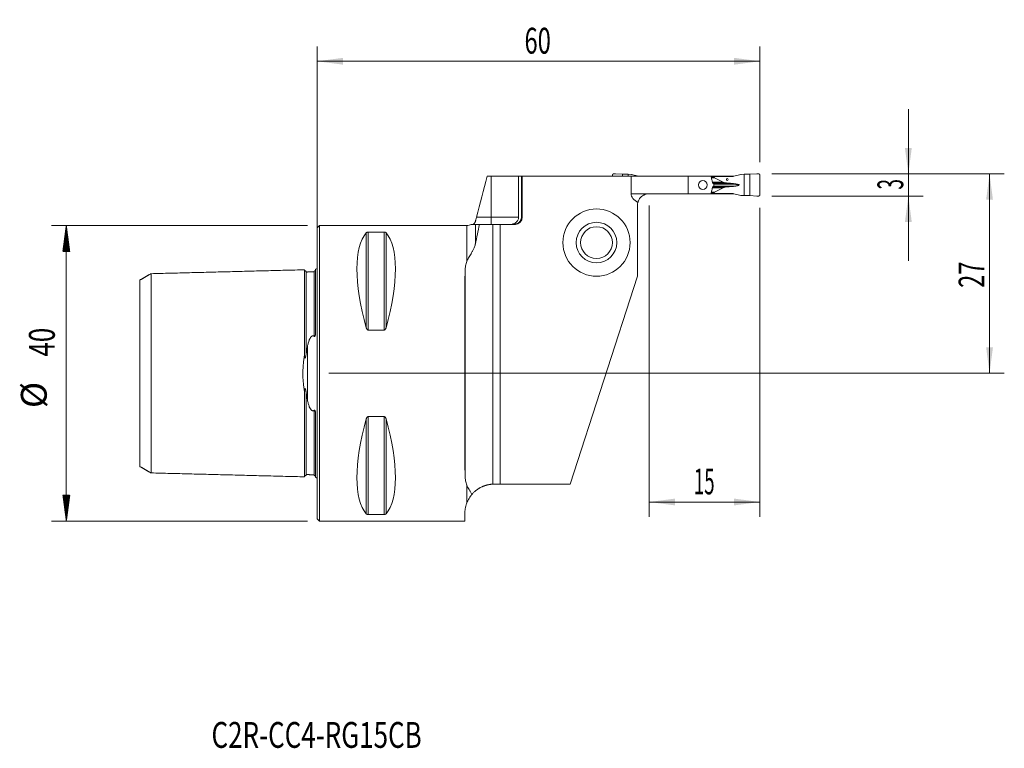
# Model space of a CAD drawing. Units: millimetres. Extents: x -40 to 93, y -51 to 48.
import ezdxf

# ---------------------------------------------------------------- set-up
doc = ezdxf.new("R2010")
doc.units = ezdxf.units.MM
for name, color, linetype in [('1', 4, 'Continuous'), ('2', 7, 'Continuous'), ('SK1', 4, 'Continuous'), ('SK2', 7, 'Continuous'), ('SK6', 5, 'Continuous')]:
    doc.layers.add(name, color=color, linetype=linetype)
doc.styles.add('iso_b_vert', font='simplex.shx')
doc.dimstyles.get("Standard").update_dxf_attribs({"dimtxt": 0.18, "dimasz": 0.18, "dimexe": 0.18, "dimexo": 0.0625, "dimgap": 0.09, "dimtad": 1, "dimzin": 0, "dimdsep": 52, "dimtxsty": 'Standard', "dimcen": 0.09, "dimadec": 0, "dimazin": 0, "dimtfac": 1, "dimtdec": 4, "dimtofl": 0, "dimtmove": 0, "dimatfit": 3, "dimfxl": 1, "dimtolj": 1, "dimtzin": 0, "dimarcsym": 0})

# ---------------------------------------------------------------- blocks, each defined once
blk = doc.blocks.new('_U0')
at = {"layer": '2', "lineweight": 13}
for p, q in [((61.5875, 27), (93.1, 27)), ((91.1, 27), (91.1, 0)), ((1.5875, 0), (93.1, 0))]:
    blk.add_line(p, q, dxfattribs=at)
at = {"layer": '2', "lineweight": 18}
for points in [[(91.1, 27), (91.560784, 23.500002), (90.639216, 23.499998)], [(91.1, 0), (90.639216, 3.499998), (91.560784, 3.500002)]]:
    blk.add_solid(points, dxfattribs=at)
at = {"layer": '2', "lineweight": 18, "insert": (90.410366, 11.567034), "char_height": 3.5, "attachment_point": 7, "rotation": 90, "line_spacing_factor": 1.084337, "style": 'iso_b_vert'}
blk.add_mtext('\\W0.6740;27', dxfattribs=at)
blk = doc.blocks.new('_U1')
at = {"layer": '2', "lineweight": 13}
for p, q in [((80.1, 15.25), (80.1, 35.75)), ((61.5875, 27), (82.1, 27)), ((61.5875, 24), (82.1, 24))]:
    blk.add_line(p, q, dxfattribs=at)
at = {"layer": '2', "lineweight": 18}
for points in [[(80.1, 27), (79.639216, 30.499998), (80.560784, 30.500002)], [(80.1, 24), (80.560784, 20.500002), (79.639216, 20.499998)]]:
    blk.add_solid(points, dxfattribs=at)
at = {"layer": '2', "lineweight": 18, "insert": (79.410366, 24.874767), "char_height": 3.5, "attachment_point": 7, "rotation": 90, "line_spacing_factor": 1.084337, "style": 'iso_b_vert'}
blk.add_mtext('\\W0.5404;3', dxfattribs=at)
blk = doc.blocks.new('_U2')
at = {"layer": '2', "lineweight": 13}
for p, q in [((45, 22.7375), (45, -19.425)), ((60, 22.4125), (60, -19.425)), ((45, -17.425), (60, -17.425))]:
    blk.add_line(p, q, dxfattribs=at)
at = {"layer": '2', "lineweight": 18}
for points in [[(45, -17.425), (48.499998, -16.964216), (48.500002, -17.885784)], [(60, -17.425), (56.500002, -17.885784), (56.499998, -16.964216)]]:
    blk.add_solid(points, dxfattribs=at)
at = {"layer": '2', "lineweight": 18, "insert": (51.032467, -16.392366), "char_height": 3.5, "attachment_point": 7, "line_spacing_factor": 1.084337, "style": 'iso_b_vert'}
blk.add_mtext('\\W0.5321;15', dxfattribs=at)
blk = doc.blocks.new('_U3')
at = {"layer": '2', "lineweight": 13}
for p, q in [((0, 1.5875), (0, 44.25)), ((60, 28.5875), (60, 44.25)), ((0, 42.25), (60, 42.25))]:
    blk.add_line(p, q, dxfattribs=at)
at = {"layer": '2', "lineweight": 18}
for points in [[(0, 42.25), (3.499998, 42.710784), (3.500002, 41.789216)], [(60, 42.25), (56.500002, 41.789216), (56.499998, 42.710784)]]:
    blk.add_solid(points, dxfattribs=at)
at = {"layer": '2', "lineweight": 18, "insert": (28.095034, 43.282634), "char_height": 3.5, "attachment_point": 7, "line_spacing_factor": 1.084337, "style": 'iso_b_vert'}
blk.add_mtext('\\W0.6740;60', dxfattribs=at)

msp = doc.modelspace()

# ---------------------------------------------------------------- hatches: boundary and pattern name
at = {"layer": 'SK2', "lineweight": 13}
h = msp.add_hatch(dxfattribs=at)
h.set_pattern_fill('ANSI31', color=256, scale=0.0062, style=0)
h.paths.add_polyline_path([(-33.98, 20), (-33.51, 16.5), (-34.44, 16.5)])
h = msp.add_hatch(dxfattribs=at)
h.set_pattern_fill('ANSI31', color=256, scale=0.0062, style=0)
h.paths.add_polyline_path([(-33.98, -20), (-34.44, -16.5), (-33.51, -16.5)])

# ---------------------------------------------------------------- linework, layer by layer
at = {"layer": '1', "lineweight": 18}
for p, q in [((40, 26.8), (40, 26.67)), ((41.39, 26.94), (40.44, 27)), ((42.15, 26.94), (41.39, 26.94)), ((41.39, 26.67), (41.39, 26.94)), ((42.54, 26.92), (42.15, 26.94)), ((42.15, 26.67), (42.15, 26.94)), ((43.53, 26.68), (42.58, 26.92)), ((56.47, 26.68), (57.42, 26.92)), ((57.46, 26.92), (57.85, 26.94)), ((57.85, 26.94), (58.61, 26.94)), ((57.85, 24.06), (57.85, 26.94)), ((58.61, 26.94), (59.56, 27)), ((58.61, 24.06), (58.61, 26.94)), ((60, 26.8), (60, 24.2)), ((23.06, 26.67), (23.6, 26.67)), ((23.6, 26.67), (27.29, 26.67)), ((27.68, 26.67), (27.29, 26.67)), ((27.29, 21.15), (27.29, 26.67)), ((27.8, 26.67), (27.68, 26.67)), ((27.68, 26.67), (27.68, 21.15)), ((42.54, 26.67), (27.8, 26.67)), ((27.8, 21.15), (27.8, 26.67)), ((50.25, 26.67), (42.54, 26.67)), ((42.54, 24.32), (42.54, 26.67)), ((53.35, 26.67), (50.25, 26.67)), ((50.25, 26.67), (50.25, 24.32)), ((53.35, 26.67), (53.9, 26.67)), ((53.77, 26.65), (53.35, 26.65)), ((53.75, 25.55), (53.75, 25.45)), ((56.23, 26.65), (53.77, 26.65)), ((53.77, 26.53), (53.77, 26.65)), ((55.02, 25.87), (53.82, 26.48)), ((53.9, 26.67), (54.82, 26.67)), ((53.9, 26.65), (53.9, 26.67)), ((54.82, 26.67), (56.45, 26.67)), ((54.82, 26.65), (54.82, 26.67)), ((56.4, 25.7), (56.34, 25.7)), ((50.25, 24.32), (45, 24.32)), ((53.35, 24.32), (50.25, 24.32)), ((53.35, 24.35), (53.77, 24.35)), ((53.35, 24.32), (53.9, 24.32)), ((53.77, 24.35), (53.77, 24.47)), ((53.77, 24.35), (56.23, 24.35)), ((53.82, 24.52), (55.02, 25.13)), ((53.9, 24.32), (53.9, 24.35)), ((53.9, 24.32), (54.82, 24.32)), ((54.82, 24.32), (54.82, 24.35)), ((54.82, 24.32), (56.45, 24.32)), ((56.34, 25.3), (56.4, 25.3)), ((57.42, 24.08), (56.47, 24.32)), ((57.85, 24.06), (57.46, 24.08)), ((58.61, 24.06), (57.85, 24.06)), ((59.56, 24), (58.61, 24.06)), ((43.4, 22.73), (43.4, 13.15)), ((23.8, 20.15), (21.99, 20.15)), ((24.8, 20.15), (23.8, 20.15)), ((23.8, -15.01), (23.8, 20.15)), ((24.8, 20.15), (26.8, 20.15)), ((24.8, -15), (24.8, 20.15)), ((0.3, 20), (0, 19.7)), ((0, -19.7), (0, 19.7)), ((20.28, 20), (0.3, 20)), ((0.3, -20), (0.3, 20)), ((6.92, 19.12), (9.08, 19.12)), ((34.3, -15), (43.4, 13.15)), ((9.08, 5.86), (6.92, 5.86)), ((6.92, -5.86), (9.08, -5.86)), ((24.8, -15), (24.01, -15)), ((34.3, -15), (24.8, -15)), ((0, -19.7), (0.3, -20)), ((0.3, -20), (20, -20)), ((9.08, -19.12), (6.92, -19.12)), ((20.01, -18.97), (20, -20))]:
    msp.add_line(p, q, dxfattribs=at)
at = {"layer": '1', "lineweight": 13}
for p, q in [((23.6, 21.15), (23.6, 26.67)), ((53.39, 26.53), (53.77, 26.53)), ((53.82, 26.48), (53.4, 26.48)), ((53.55, 25.87), (55.02, 25.87)), ((53.58, 25.75), (55.64, 25.75)), ((53.66, 25.7), (56.34, 25.7)), ((53.67, 25.7), (56.4, 25.7)), ((57.18, 25.5), (53.75, 25.5)), ((42.54, 24.32), (45, 24.32)), ((53.77, 24.47), (53.39, 24.47)), ((53.4, 24.52), (53.82, 24.52)), ((53.55, 25.13), (55.02, 25.13)), ((53.58, 25.25), (55.64, 25.25)), ((53.66, 25.3), (56.34, 25.3)), ((56.4, 25.3), (53.67, 25.3)), ((21.44, 20.15), (21.44, 17.52)), ((21.6, 21.15), (23.6, 21.15)), ((23.6, 21.15), (27.29, 21.15)), ((23.6, 21.15), (23.6, 20.15)), ((27.8, 21.15), (27.68, 21.15)), ((6.66, 19.02), (6.66, 6.17)), ((6.92, 19.12), (6.92, 5.86)), ((9.08, 19.12), (9.08, 5.86)), ((9.34, 19.02), (9.34, 6.17)), ((20.28, 20), (20.28, 15.14)), ((20.05, -13.92), (20.05, 13.92)), ((6.66, -6.17), (6.66, -19.02)), ((6.92, -5.86), (6.92, -19.12)), ((9.08, -5.86), (9.08, -19.12)), ((9.34, -6.17), (9.34, -19.02)), ((20.28, -15.14), (20.28, -17.55))]:
    msp.add_line(p, q, dxfattribs=at)
at = {"layer": '1', "lineweight": 18}
for radius in [4.55, 2.75, 2.15]:
    msp.add_circle((37.85, 17.7), radius, dxfattribs=at)
for centre, radius, start, end in [((45, 22.73), 1.6, 164.9936, 180), ((20.28, 21.2), 1.2, 270, 299.5684), ((26.8, 21.15), 1, 270, 0)]:
    msp.add_arc(centre, radius, start, end, dxfattribs=at)
for centre, major_axis, ratio, start_param, end_param in [((56.23, 27.45), (0.898, 0), 0.890875, -1.570796, -1.295153), ((54.62, 26.53), (0.851, 0), 0.176327, 3.141593, -2.805617), ((56.1, 25.93), (1.13, 0), 0.176327, -2.805617, -1.987178), ((60.22, 27.58), (11.34, 0), 0.176327, -1.987178, -1.919862), ((55.99, 25.5), (1.19, 0), 0.176327, 0, 1.22173), ((55.99, 25.5), (1.19, 0), 0.176327, -1.22173, 0), ((45.33, 24.32), (-2.79, 0), 0.573576, 0, 0.834666), ((54.62, 24.47), (0.851, 0), 0.176327, 2.805617, 3.141593), ((56.1, 25.07), (1.13, 0), 0.176327, 1.987178, 2.805617), ((60.22, 23.42), (11.34, 0), 0.176327, 1.919862, 1.987178), ((56.23, 23.55), (0.898, 0), 0.890875, 1.295153, 1.570796), ((16.95, 0), (9.37, -19.74), 0.341999, -2.988866, -2.045273), ((-0.95, 0), (9.37, 19.74), 0.341999, -1.09632, -0.152726), ((20.17, 0), (0, 20), 0.008727, 0.801291, 2.340302), ((16.95, 0), (9.37, 19.74), 0.341999, 2.045273, 2.988866), ((-0.95, 0), (9.37, -19.74), 0.341999, 0.152726, 1.09632)]:
    msp.add_ellipse(centre, major_axis=major_axis, ratio=ratio, start_param=start_param, end_param=end_param, dxfattribs=at)
for centre, major_axis, ratio in [((52.25, 25.5), (0, 0.6), 0.98663), ((55.57, 26.25), (0, -0.127), 0.984808)]:
    msp.add_ellipse(centre, major_axis=major_axis, ratio=ratio, dxfattribs=at)
for points, weights in [([(40.2, 27), (40, 27), (40, 26.8)], [1.03186391736, 0.729637973227, 1.03186391736]), ([(40.44, 27), (40.32, 27), (40.2, 27)], [1.03186391736, 1.03138264657, 1.03186391736]), ([(59.56, 27), (59.68, 27), (59.8, 27)], [1.03186391736, 1.03138264657, 1.03186391736]), ([(59.8, 27), (60, 27), (60, 26.8)], [1.03186391736, 0.729637973227, 1.03186391736]), ([(60, 24.2), (60, 24), (59.8, 24)], [1.03186391736, 0.729637973227, 1.03186391736]), ([(59.8, 24), (59.68, 24), (59.56, 24)], [1.03186391736, 1.03138264657, 1.03186391736])]:
    msp.add_rational_spline(points, weights, degree=2, dxfattribs=at)
for points in [[(42.58, 26.92), (42.57, 26.92), (42.55, 26.92), (42.54, 26.92)], [(57.42, 26.92), (57.43, 26.92), (57.45, 26.92), (57.46, 26.92)], [(23.06, 26.67), (22.57, 24.83), (22.08, 22.99), (21.6, 21.15)], [(53.58, 25.75), (53.62, 25.73), (53.65, 25.71), (53.69, 25.69)], [(53.69, 25.31), (53.65, 25.29), (53.62, 25.27), (53.58, 25.25)], [(57.46, 24.08), (57.45, 24.08), (57.43, 24.08), (57.42, 24.08)], [(21.99, 20.15), (21.8, 19.27), (21.61, 18.4), (21.44, 17.52)]]:
    msp.add_open_spline(points, degree=3, dxfattribs=at)
for points, knots in [([(53.35, 26.67), (53.37, 26.6), (53.39, 26.52), (53.43, 26.37), (53.45, 26.29), (53.51, 26.06), (53.54, 25.9), (53.58, 25.75)], [0, 0, 0, 0, 0.25, 0.25, 0.5, 0.5, 1, 1, 1, 1]), ([(53.69, 25.69), (53.7, 25.68), (53.7, 25.68), (53.72, 25.66), (53.72, 25.66), (53.73, 25.65), (53.73, 25.64), (53.74, 25.63), (53.74, 25.62), (53.74, 25.61), (53.74, 25.6), (53.75, 25.59), (53.75, 25.58), (53.75, 25.56), (53.75, 25.56), (53.75, 25.55)], [0, 0, 0, 0, 0.25, 0.25, 0.375, 0.375, 0.5, 0.5, 0.625, 0.625, 0.75, 0.75, 0.875, 0.875, 1, 1, 1, 1]), ([(53.75, 25.45), (53.75, 25.44), (53.75, 25.42), (53.74, 25.4), (53.74, 25.39), (53.74, 25.38), (53.74, 25.37), (53.73, 25.36), (53.73, 25.35), (53.72, 25.34), (53.72, 25.34), (53.71, 25.33), (53.7, 25.33), (53.7, 25.32), (53.69, 25.31), (53.69, 25.31)], [0, 0, 0, 0, 0.25, 0.25, 0.375, 0.375, 0.5, 0.5, 0.625, 0.625, 0.75, 0.75, 0.875, 0.875, 1, 1, 1, 1]), ([(45, 24.32), (44.91, 24.32), (44.81, 24.32), (44.63, 24.28), (44.54, 24.26), (44.43, 24.22), (44.41, 24.21), (44.36, 24.19), (44.34, 24.18), (44.28, 24.15), (44.24, 24.13), (44.12, 24.06), (44.04, 24.01), (43.93, 23.92), (43.9, 23.89), (43.84, 23.82), (43.81, 23.79), (43.72, 23.69), (43.67, 23.62), (43.59, 23.48), (43.55, 23.41), (43.51, 23.32), (43.51, 23.3), (43.5, 23.27), (43.48, 23.22), (43.46, 23.17), (43.45, 23.14)], [0, 0, 0, 0, 0.125, 0.125, 0.25, 0.25, 0.28125, 0.28125, 0.3125, 0.3125, 0.375, 0.375, 0.5, 0.5, 0.5625, 0.5625, 0.625, 0.625, 0.75, 0.75, 0.875, 0.875, 0.90625, 0.90625, 0.9375, 1, 1, 1, 1]), ([(53.58, 25.25), (53.54, 25.1), (53.51, 24.94), (53.45, 24.71), (53.43, 24.63), (53.39, 24.48), (53.37, 24.4), (53.35, 24.32)], [0, 0, 0, 0, 0.5, 0.5, 0.75, 0.75, 1, 1, 1, 1]), ([(21.44, 20.15), (21.44, 20.15), (21.43, 20.15), (21.42, 20.15), (21.42, 20.15), (21.42, 20.15), (21.42, 20.15), (21.42, 20.15), (21.41, 20.15), (21.39, 20.15), (21.36, 20.15), (21.3, 20.15), (21.25, 20.15), (21.18, 20.15), (21.16, 20.15), (21.11, 20.15), (21.09, 20.15), (21.04, 20.15), (21.02, 20.15), (20.97, 20.15), (20.95, 20.15), (20.92, 20.15), (20.9, 20.15), (20.88, 20.15), (20.87, 20.15), (20.86, 20.15), (20.86, 20.15), (20.86, 20.15)], [0, 0, 0, 0, 0.023555, 0.035333, 0.041221, 0.041221, 0.044166, 0.044166, 0.04711, 0.09422, 0.188441, 0.188441, 0.376881, 0.376881, 0.471102, 0.471102, 0.565322, 0.565322, 0.659543, 0.659543, 0.753763, 0.753763, 0.847983, 0.847983, 0.942204, 0.942204, 1, 1, 1, 1]), ([(21.12, 20.15), (21.13, 20.15), (21.13, 20.15), (21.15, 20.16), (21.17, 20.17), (21.19, 20.18), (21.19, 20.19), (21.21, 20.2), (21.22, 20.21), (21.24, 20.23), (21.25, 20.25), (21.29, 20.28), (21.3, 20.3), (21.33, 20.33), (21.33, 20.35), (21.35, 20.37), (21.36, 20.38), (21.38, 20.42), (21.39, 20.45), (21.42, 20.51), (21.43, 20.54), (21.44, 20.57)], [0, 0, 0, 0, 0.125, 0.125, 0.25, 0.25, 0.3125, 0.3125, 0.375, 0.375, 0.5, 0.5, 0.625, 0.625, 0.6875, 0.6875, 0.75, 0.75, 0.875, 0.875, 1, 1, 1, 1]), ([(21.6, 21.15), (21.59, 21.1), (21.57, 21.05), (21.54, 20.95), (21.53, 20.9), (21.51, 20.82), (21.5, 20.8), (21.49, 20.75), (21.48, 20.73), (21.46, 20.66), (21.45, 20.62), (21.44, 20.57)], [0, 0, 0, 0, 0.25, 0.25, 0.5, 0.5, 0.625, 0.625, 0.75, 0.75, 1, 1, 1, 1]), ([(21.44, 20.15), (21.5, 20.15), (21.58, 20.15), (21.77, 20.15), (21.87, 20.15), (21.99, 20.15)], [0, 0, 0, 0, 0.5, 0.5, 1, 1, 1, 1]), ([(26.1, 20.15), (26.12, 20.15), (26.13, 20.15), (26.17, 20.15), (26.22, 20.15), (26.28, 20.16), (26.38, 20.17), (26.46, 20.19), (26.54, 20.22), (26.56, 20.22), (26.59, 20.23), (26.61, 20.24), (26.66, 20.26), (26.69, 20.27), (26.79, 20.32), (26.85, 20.36), (26.92, 20.42), (26.94, 20.43), (26.97, 20.45), (27.01, 20.49), (27.07, 20.55), (27.11, 20.61), (27.14, 20.65), (27.15, 20.67), (27.17, 20.7), (27.18, 20.72), (27.22, 20.8), (27.25, 20.86), (27.28, 20.97), (27.28, 21), (27.29, 21.08), (27.29, 21.11), (27.29, 21.15)], [0, 0, 0, 0, 0.03125, 0.03125, 0.0625, 0.125, 0.125, 0.25, 0.25, 0.28125, 0.28125, 0.3125, 0.3125, 0.375, 0.375, 0.5, 0.5, 0.53125, 0.53125, 0.5625, 0.625, 0.6875, 0.6875, 0.71875, 0.71875, 0.75, 0.75, 0.875, 0.875, 0.9375, 0.9375, 1, 1, 1, 1]), ([(27.68, 21.15), (27.68, 21.08), (27.67, 21.02), (27.65, 20.92), (27.64, 20.89), (27.62, 20.82), (27.6, 20.76), (27.57, 20.7), (27.55, 20.66), (27.54, 20.64), (27.52, 20.61), (27.51, 20.6), (27.46, 20.53), (27.42, 20.48), (27.34, 20.41), (27.32, 20.39), (27.28, 20.36), (27.27, 20.35), (27.24, 20.33), (27.22, 20.32), (27.15, 20.28), (27.09, 20.25), (27, 20.21), (26.97, 20.2), (26.9, 20.18), (26.87, 20.17), (26.77, 20.16), (26.71, 20.15), (26.64, 20.15)], [0, 0, 0, 0, 0.125, 0.125, 0.1875, 0.1875, 0.25, 0.3125, 0.3125, 0.34375, 0.34375, 0.375, 0.375, 0.5, 0.5, 0.5625, 0.5625, 0.59375, 0.59375, 0.625, 0.625, 0.75, 0.75, 0.8125, 0.8125, 0.875, 0.875, 1, 1, 1, 1]), ([(6.66, 19.02), (6.67, 19.04), (6.68, 19.05), (6.7, 19.06), (6.71, 19.07), (6.73, 19.08), (6.74, 19.08), (6.76, 19.09), (6.77, 19.1), (6.79, 19.1), (6.79, 19.1), (6.81, 19.11), (6.81, 19.11), (6.83, 19.11), (6.84, 19.11), (6.85, 19.12), (6.86, 19.12), (6.88, 19.12), (6.89, 19.12), (6.9, 19.12), (6.91, 19.12), (6.92, 19.12)], [0, 0, 0, 0, 0.25, 0.25, 0.375, 0.375, 0.5, 0.5, 0.625, 0.625, 0.6875, 0.6875, 0.75, 0.75, 0.8125, 0.8125, 0.875, 0.875, 0.9375, 0.9375, 1, 1, 1, 1]), ([(9.08, 19.12), (9.09, 19.12), (9.1, 19.12), (9.11, 19.12), (9.12, 19.12), (9.15, 19.12), (9.16, 19.11), (9.19, 19.11), (9.19, 19.11), (9.21, 19.1), (9.22, 19.1), (9.23, 19.1), (9.24, 19.09), (9.25, 19.09), (9.26, 19.08), (9.27, 19.08), (9.29, 19.07), (9.3, 19.06), (9.32, 19.05), (9.33, 19.04), (9.34, 19.02)], [0, 0, 0, 0, 0.0625, 0.0625, 0.125, 0.125, 0.25, 0.25, 0.3125, 0.3125, 0.375, 0.4375, 0.4375, 0.5, 0.5, 0.625, 0.625, 0.75, 0.75, 1, 1, 1, 1]), ([(20.28, 15.14), (20.31, 15.23), (20.35, 15.31), (20.44, 15.48), (20.48, 15.56), (20.58, 15.73), (20.63, 15.82), (20.74, 16), (20.79, 16.09), (20.91, 16.28), (20.96, 16.37), (21.05, 16.53), (21.08, 16.58), (21.13, 16.69), (21.16, 16.74), (21.24, 16.91), (21.29, 17.02), (21.35, 17.2), (21.37, 17.27), (21.4, 17.36), (21.41, 17.39), (21.42, 17.46), (21.43, 17.49), (21.44, 17.52)], [0, 0, 0, 0, 0.125, 0.125, 0.25, 0.25, 0.375, 0.375, 0.5, 0.5, 0.625, 0.625, 0.6875, 0.6875, 0.75, 0.75, 0.875, 0.875, 0.9375, 0.9375, 0.96875, 0.96875, 1, 1, 1, 1]), ([(20.28, 15.14), (20.24, 15.05), (20.21, 14.95), (20.15, 14.75), (20.13, 14.65), (20.07, 14.34), (20.05, 14.13), (20.05, 13.92)], [0, 0, 0, 0, 0.25, 0.25, 0.5, 0.5, 1, 1, 1, 1]), ([(6.92, 5.86), (6.91, 5.86), (6.9, 5.86), (6.89, 5.86), (6.88, 5.87), (6.85, 5.88), (6.84, 5.89), (6.81, 5.9), (6.81, 5.91), (6.79, 5.92), (6.78, 5.93), (6.77, 5.95), (6.76, 5.96), (6.75, 5.97), (6.74, 5.99), (6.73, 6.01), (6.71, 6.04), (6.7, 6.05), (6.68, 6.1), (6.67, 6.14), (6.66, 6.17)], [0, 0, 0, 0, 0.0625, 0.0625, 0.125, 0.125, 0.25, 0.25, 0.3125, 0.3125, 0.375, 0.4375, 0.4375, 0.5, 0.5, 0.625, 0.625, 0.75, 0.75, 1, 1, 1, 1]), ([(9.34, 6.17), (9.33, 6.14), (9.32, 6.1), (9.3, 6.05), (9.29, 6.04), (9.27, 6.01), (9.26, 5.99), (9.24, 5.96), (9.23, 5.95), (9.21, 5.93), (9.21, 5.92), (9.19, 5.91), (9.19, 5.9), (9.17, 5.89), (9.16, 5.89), (9.15, 5.88), (9.14, 5.87), (9.12, 5.87), (9.11, 5.86), (9.1, 5.86), (9.09, 5.86), (9.08, 5.86)], [0, 0, 0, 0, 0.25, 0.25, 0.375, 0.375, 0.5, 0.5, 0.625, 0.625, 0.6875, 0.6875, 0.75, 0.75, 0.8125, 0.8125, 0.875, 0.875, 0.9375, 0.9375, 1, 1, 1, 1]), ([(6.66, -6.17), (6.67, -6.14), (6.68, -6.1), (6.7, -6.05), (6.71, -6.04), (6.73, -6.01), (6.74, -5.99), (6.76, -5.96), (6.77, -5.95), (6.79, -5.93), (6.79, -5.92), (6.81, -5.91), (6.81, -5.9), (6.83, -5.89), (6.84, -5.89), (6.85, -5.88), (6.86, -5.87), (6.88, -5.87), (6.89, -5.86), (6.9, -5.86), (6.91, -5.86), (6.92, -5.86)], [0, 0, 0, 0, 0.25, 0.25, 0.375, 0.375, 0.5, 0.5, 0.625, 0.625, 0.6875, 0.6875, 0.75, 0.75, 0.8125, 0.8125, 0.875, 0.875, 0.9375, 0.9375, 1, 1, 1, 1]), ([(9.08, -5.86), (9.09, -5.86), (9.1, -5.86), (9.11, -5.86), (9.12, -5.87), (9.15, -5.88), (9.16, -5.89), (9.19, -5.9), (9.19, -5.91), (9.21, -5.92), (9.22, -5.93), (9.23, -5.95), (9.24, -5.96), (9.25, -5.97), (9.26, -5.99), (9.27, -6.01), (9.29, -6.04), (9.3, -6.05), (9.32, -6.1), (9.33, -6.14), (9.34, -6.17)], [0, 0, 0, 0, 0.0625, 0.0625, 0.125, 0.125, 0.25, 0.25, 0.3125, 0.3125, 0.375, 0.4375, 0.4375, 0.5, 0.5, 0.625, 0.625, 0.75, 0.75, 1, 1, 1, 1]), ([(20.05, -13.92), (20.05, -14.13), (20.07, -14.34), (20.13, -14.65), (20.15, -14.75), (20.21, -14.95), (20.24, -15.05), (20.28, -15.14)], [0, 0, 0, 0, 0.5, 0.5, 0.75, 0.75, 1, 1, 1, 1]), ([(20.97, -16.39), (20.91, -16.28), (20.84, -16.17), (20.74, -16), (20.71, -15.95), (20.65, -15.85), (20.62, -15.79), (20.53, -15.64), (20.47, -15.54), (20.37, -15.34), (20.32, -15.24), (20.28, -15.14)], [0, 0, 0, 0, 0.25, 0.25, 0.375, 0.375, 0.5, 0.5, 0.75, 0.75, 1, 1, 1, 1]), ([(23.8, -15.01), (23.65, -15.01), (23.5, -15.03), (23.29, -15.07), (23.21, -15.08), (23.11, -15.1), (23.07, -15.11), (23, -15.13), (22.97, -15.14), (22.79, -15.19), (22.66, -15.23), (22.4, -15.34), (22.27, -15.39), (22.12, -15.47), (22.09, -15.49), (22.03, -15.52), (22, -15.54), (21.92, -15.59), (21.86, -15.62), (21.7, -15.73), (21.6, -15.81), (21.4, -15.96), (21.31, -16.05), (21.18, -16.17), (21.14, -16.22), (21.07, -16.28), (21.05, -16.3), (21.01, -16.35), (20.99, -16.37), (20.97, -16.39)], [0, 0, 0, 0, 0.125, 0.125, 0.1875, 0.1875, 0.21875, 0.21875, 0.25, 0.25, 0.375, 0.375, 0.5, 0.5, 0.53125, 0.53125, 0.5625, 0.5625, 0.625, 0.625, 0.75, 0.75, 0.875, 0.875, 0.9375, 0.9375, 0.96875, 0.96875, 1, 1, 1, 1]), ([(24.01, -15), (23.89, -15), (23.78, -15), (23.62, -15.02), (23.56, -15.02), (23.49, -15.03), (23.46, -15.04), (23.41, -15.05), (23.38, -15.05), (23.25, -15.07), (23.16, -15.09), (23.03, -15.12), (22.98, -15.13), (22.92, -15.15), (22.9, -15.16), (22.86, -15.17), (22.84, -15.17), (22.74, -15.2), (22.68, -15.23), (22.58, -15.26), (22.56, -15.27), (22.52, -15.29), (22.5, -15.29), (22.48, -15.3), (22.47, -15.31), (22.41, -15.33), (22.38, -15.35), (22.34, -15.37), (22.33, -15.37), (22.32, -15.38), (22.31, -15.38), (22.31, -15.38), (22.3, -15.38), (22.3, -15.38), (22.3, -15.38), (22.32, -15.37), (22.33, -15.37), (22.35, -15.36), (22.35, -15.36), (22.37, -15.35), (22.38, -15.35), (22.42, -15.33), (22.46, -15.31), (22.52, -15.29), (22.54, -15.28), (22.56, -15.27), (22.58, -15.26), (22.62, -15.25), (22.66, -15.24), (22.76, -15.2), (22.83, -15.18), (22.93, -15.15), (22.95, -15.14), (23, -15.13), (23.06, -15.11), (23.13, -15.1), (23.27, -15.07), (23.37, -15.05), (23.5, -15.03), (23.53, -15.03), (23.58, -15.02), (23.61, -15.02), (23.69, -15.01), (23.74, -15.01), (23.8, -15.01)], [0, 0, 0, 0, 0.062511, 0.062511, 0.093767, 0.093767, 0.109395, 0.109395, 0.125022, 0.125022, 0.187534, 0.187534, 0.218789, 0.218789, 0.234417, 0.234417, 0.250045, 0.250045, 0.312556, 0.312556, 0.343812, 0.343812, 0.359439, 0.359439, 0.375067, 0.375067, 0.437579, 0.437579, 0.468834, 0.468834, 0.484462, 0.484462, 0.50009, 0.50009, 0.562601, 0.562601, 0.593857, 0.593857, 0.609484, 0.609484, 0.625112, 0.625112, 0.687623, 0.687623, 0.703251, 0.703251, 0.718879, 0.718879, 0.750135, 0.750135, 0.812646, 0.812646, 0.828274, 0.828274, 0.843901, 0.875157, 0.875157, 0.937668, 0.937668, 0.953296, 0.953296, 0.968924, 0.968924, 1, 1, 1, 1]), ([(20.28, -17.55), (20.32, -17.45), (20.36, -17.35), (20.47, -17.14), (20.52, -17.04), (20.64, -16.84), (20.71, -16.74), (20.8, -16.61), (20.84, -16.56), (20.89, -16.5), (20.91, -16.47), (20.94, -16.43), (20.96, -16.41), (20.97, -16.39)], [0, 0, 0, 0, 0.25, 0.25, 0.5, 0.5, 0.75, 0.75, 0.875, 0.875, 0.9375, 0.9375, 1, 1, 1, 1]), ([(20.28, -17.55), (20.22, -17.69), (20.18, -17.83), (20.11, -18.09), (20.09, -18.21), (20.05, -18.45), (20.03, -18.56), (20.01, -18.77), (20.01, -18.87), (20.01, -18.97)], [0, 0, 0, 0, 0.25, 0.25, 0.5, 0.5, 0.75, 0.75, 1, 1, 1, 1]), ([(6.92, -19.12), (6.91, -19.12), (6.9, -19.12), (6.89, -19.12), (6.88, -19.12), (6.85, -19.12), (6.84, -19.11), (6.81, -19.11), (6.81, -19.11), (6.79, -19.1), (6.78, -19.1), (6.77, -19.1), (6.76, -19.09), (6.75, -19.09), (6.74, -19.08), (6.73, -19.08), (6.71, -19.07), (6.7, -19.06), (6.68, -19.05), (6.67, -19.04), (6.66, -19.02)], [0, 0, 0, 0, 0.0625, 0.0625, 0.125, 0.125, 0.25, 0.25, 0.3125, 0.3125, 0.375, 0.4375, 0.4375, 0.5, 0.5, 0.625, 0.625, 0.75, 0.75, 1, 1, 1, 1]), ([(9.34, -19.02), (9.33, -19.04), (9.32, -19.05), (9.3, -19.06), (9.29, -19.07), (9.27, -19.08), (9.26, -19.08), (9.24, -19.09), (9.23, -19.1), (9.21, -19.1), (9.21, -19.1), (9.19, -19.11), (9.19, -19.11), (9.17, -19.11), (9.16, -19.11), (9.15, -19.12), (9.14, -19.12), (9.12, -19.12), (9.11, -19.12), (9.1, -19.12), (9.09, -19.12), (9.08, -19.12)], [0, 0, 0, 0, 0.25, 0.25, 0.375, 0.375, 0.5, 0.5, 0.625, 0.625, 0.6875, 0.6875, 0.75, 0.75, 0.8125, 0.8125, 0.875, 0.875, 0.9375, 0.9375, 1, 1, 1, 1])]:
    msp.add_open_spline(points, degree=3, knots=knots, dxfattribs=at)
at = {"layer": 'SK1', "lineweight": 18}
for p, q in [((-0.2, 14.08), (-0.2, 5.68)), ((-0.2, -5.68), (-0.2, -14.08))]:
    msp.add_line(p, q, dxfattribs=at)
at = {"layer": 'SK1', "lineweight": 13}
msp.add_line((-1.31, 3.63), (-1.31, -3.63), dxfattribs=at)
at = {"layer": 'SK1', "lineweight": 18}
for centre, start, end in [((-0.6, 15), 293.5782, 306.8699), ((-0.6, -15), 53.1301, 66.4218)]:
    msp.add_arc(centre, 1, start, end, dxfattribs=at)
for points, degree in [([(-22.5, 13.5), (-23.25, 13.06), (-24, 12.63)], 2), ([(-1.7, 14.02), (-12.1, 13.75), (-22.5, 13.49)], 2), ([(-0.39, 13.74), (-0.94, 13.73), (-1.5, 13.71)], 2), ([(-1.5, 2.6), (-1.44, 2.95), (-1.37, 3.29), (-1.31, 3.63)], 3), ([(-1.31, -3.63), (-1.37, -3.29), (-1.44, -2.95), (-1.5, -2.6)], 3), ([(-24, -12.63), (-23.25, -13.06), (-22.5, -13.5)], 2), ([(-22.5, -13.49), (-12.1, -13.75), (-1.7, -14.02)], 2), ([(-1.5, -13.71), (-0.94, -13.73), (-0.39, -13.74)], 2)]:
    msp.add_open_spline(points, degree=degree, dxfattribs=at)
for points, knots in [([(-22.5, 13.49), (-22.5, 13.5), (-22.5, 13.48), (-22.5, 13.33), (-22.5, 13.07), (-22.5, 12.6), (-22.5, 11.79), (-22.5, 10.71), (-22.5, 9.7), (-22.5, 8.6), (-22.5, 7.36), (-22.5, 5.98), (-22.5, 4.89), (-22.5, 3.74), (-22.5, 2.53), (-22.5, 1.49), (-22.5, 0.64), (-22.5, 0), (-22.5, -0.64), (-22.5, -1.49), (-22.5, -2.53), (-22.5, -3.74), (-22.5, -4.89), (-22.5, -5.98), (-22.5, -7.36), (-22.5, -8.6), (-22.5, -9.7), (-22.5, -10.71), (-22.5, -11.79), (-22.5, -12.6), (-22.5, -13.07), (-22.5, -13.33), (-22.5, -13.48), (-22.5, -13.5), (-22.5, -13.49)], [0, 0, 0, 0, 0.027768, 0.055547, 0.083325, 0.111104, 0.16666, 0.222217, 0.249995, 0.277774, 0.33333, 0.361109, 0.388887, 0.416665, 0.444444, 0.472222, 0.486111, 0.5, 0.51389, 0.527779, 0.555557, 0.583335, 0.611114, 0.638892, 0.666671, 0.722227, 0.750006, 0.777784, 0.833341, 0.888897, 0.916676, 0.944454, 0.972232, 1, 1, 1, 1]), ([(-1.5, 13.83), (-1.52, 13.82), (-1.56, 13.83), (-1.61, 13.85), (-1.64, 13.88), (-1.67, 13.91), (-1.69, 13.96), (-1.7, 13.99), (-1.7, 14.02)], [0, 0, 0, 0, 0.239506, 0.368426, 0.500072, 0.631706, 0.760593, 1, 1, 1, 1]), ([(-1.7, 14.02), (-1.7, 14.03), (-1.7, 14), (-1.7, 13.85), (-1.7, 13.58), (-1.7, 13.1), (-1.7, 12.26), (-1.7, 11.16), (-1.7, 10.12), (-1.7, 8.99), (-1.7, 7.71), (-1.7, 6.3), (-1.7, 5.17), (-1.7, 3.97), (-1.7, 3.09), (-1.7, 2.62), (-1.7, 2.58)], [0, 0, 0, 0, 0.061947, 0.124127, 0.186308, 0.248488, 0.372849, 0.49721, 0.55939, 0.62157, 0.745931, 0.808112, 0.870292, 0.932472, 0.994653, 1, 1, 1, 1]), ([(-1.5, 13.83), (-1.5, 13.83), (-1.5, 13.8), (-1.5, 13.75), (-1.5, 13.71)], [0, 0, 0, 0, 0.558796, 1, 1, 1, 1]), ([(-0.2, 14), (-0.2, 13.99), (-0.2, 13.98), (-0.21, 13.97), (-0.21, 13.96), (-0.21, 13.95), (-0.22, 13.95), (-0.23, 13.93), (-0.23, 13.93), (-0.24, 13.92), (-0.24, 13.91), (-0.25, 13.9), (-0.26, 13.9), (-0.27, 13.89), (-0.27, 13.89), (-0.28, 13.88), (-0.29, 13.88), (-0.3, 13.87), (-0.3, 13.87), (-0.31, 13.87), (-0.32, 13.86), (-0.33, 13.86), (-0.33, 13.86), (-0.34, 13.85), (-0.35, 13.85), (-0.35, 13.85), (-0.36, 13.85), (-0.37, 13.85), (-0.37, 13.85), (-0.38, 13.85), (-0.38, 13.85), (-0.39, 13.85), (-0.39, 13.84), (-0.39, 13.84)], [0, 0, 0, 0, 0.25, 0.25, 0.375, 0.375, 0.5, 0.5, 0.625, 0.625, 0.6875, 0.6875, 0.75, 0.75, 0.8125, 0.8125, 0.84375, 0.84375, 0.875, 0.875, 0.90625, 0.90625, 0.921875, 0.921875, 0.9375, 0.9375, 0.953125, 0.953125, 0.96875, 0.96875, 0.984375, 0.984375, 1, 1, 1, 1]), ([(-0.39, 13.84), (-0.39, 13.84), (-0.39, 13.82), (-0.39, 13.77), (-0.39, 13.74)], [0, 0, 0, 0, 0.398612, 1, 1, 1, 1]), ([(-24, -12.63), (-24, -12.63), (-24, -12.61), (-24, -12.47), (-24, -12.23), (-24, -11.78), (-24, -11), (-24, -9.97), (-24, -9), (-24, -7.94), (-24, -6.77), (-24, -5.46), (-24, -4.43), (-24, -3.35), (-24, -2.24), (-24, -1.31), (-24, -0.55), (-24, 0), (-24, 0.55), (-24, 1.31), (-24, 2.24), (-24, 3.35), (-24, 4.43), (-24, 5.46), (-24, 6.77), (-24, 7.94), (-24, 9), (-24, 9.97), (-24, 11), (-24, 11.78), (-24, 12.23), (-24, 12.47), (-24, 12.61), (-24, 12.63), (-24, 12.63)], [0, 0, 0, 0, 0.023359, 0.051397, 0.079435, 0.107473, 0.163548, 0.219624, 0.247661, 0.275699, 0.331775, 0.359812, 0.38785, 0.415888, 0.443926, 0.471963, 0.485982, 0.500001, 0.51402, 0.528039, 0.556077, 0.584114, 0.612152, 0.64019, 0.668228, 0.724303, 0.752341, 0.780378, 0.836454, 0.892529, 0.920567, 0.948605, 0.976643, 1, 1, 1, 1]), ([(-0.39, 5), (-0.39, 5), (-0.39, 5), (-0.38, 4.99), (-0.38, 4.99), (-0.37, 4.99), (-0.37, 4.99), (-0.36, 4.98), (-0.35, 4.98), (-0.35, 4.99), (-0.34, 4.99), (-0.33, 4.99), (-0.33, 4.99), (-0.32, 5), (-0.32, 5), (-0.31, 5.01), (-0.31, 5.01), (-0.3, 5.02), (-0.3, 5.03), (-0.29, 5.04), (-0.28, 5.05), (-0.27, 5.07), (-0.27, 5.09), (-0.26, 5.12), (-0.25, 5.14), (-0.24, 5.17), (-0.24, 5.18), (-0.23, 5.23), (-0.23, 5.26), (-0.22, 5.33), (-0.21, 5.36), (-0.21, 5.42), (-0.21, 5.46), (-0.2, 5.55), (-0.2, 5.62), (-0.2, 5.68)], [0, 0, 0, 0, 0.015625, 0.015625, 0.03125, 0.03125, 0.046875, 0.046875, 0.0625, 0.0625, 0.078125, 0.078125, 0.09375, 0.09375, 0.109375, 0.109375, 0.125, 0.125, 0.15625, 0.15625, 0.1875, 0.1875, 0.25, 0.25, 0.3125, 0.3125, 0.375, 0.375, 0.5, 0.5, 0.625, 0.625, 0.75, 0.75, 1, 1, 1, 1]), ([(-1.31, 3.63), (-1.29, 3.71), (-1.28, 3.78), (-1.24, 3.93), (-1.22, 4.01), (-1.18, 4.16), (-1.16, 4.23), (-1.12, 4.34), (-1.11, 4.38), (-1.08, 4.45), (-1.07, 4.49), (-1.04, 4.56), (-1.03, 4.59), (-0.99, 4.66), (-0.98, 4.7), (-0.94, 4.76), (-0.92, 4.8), (-0.88, 4.86), (-0.86, 4.89), (-0.82, 4.94), (-0.8, 4.95), (-0.77, 4.98), (-0.76, 4.99), (-0.73, 5.01), (-0.73, 5.02), (-0.71, 5.03), (-0.7, 5.04), (-0.68, 5.05), (-0.67, 5.05), (-0.66, 5.06), (-0.65, 5.06), (-0.64, 5.06), (-0.64, 5.06), (-0.61, 5.07), (-0.59, 5.07), (-0.56, 5.07), (-0.56, 5.07), (-0.54, 5.07), (-0.53, 5.07), (-0.51, 5.06), (-0.49, 5.06), (-0.48, 5.05), (-0.46, 5.05), (-0.45, 5.04), (-0.43, 5.03), (-0.41, 5.01), (-0.39, 5)], [0, 0, 0, 0, 0.125, 0.125, 0.25, 0.25, 0.375, 0.375, 0.4375, 0.4375, 0.5, 0.5, 0.5625, 0.5625, 0.625, 0.625, 0.6875, 0.6875, 0.75, 0.75, 0.78125, 0.78125, 0.8125, 0.8125, 0.828125, 0.828125, 0.84375, 0.84375, 0.859375, 0.859375, 0.867187, 0.867187, 0.875, 0.875, 0.90625, 0.90625, 0.914062, 0.914062, 0.921875, 0.9375, 0.9375, 0.953125, 0.953125, 0.96875, 0.96875, 1, 1, 1, 1]), ([(-1.7, -2.58), (-1.73, -2.38), (-1.76, -2.17), (-1.82, -1.74), (-1.84, -1.53), (-1.88, -1.1), (-1.9, -0.88), (-1.92, -0.55), (-1.92, -0.44), (-1.93, -0.28), (-1.93, -0.22), (-1.93, -0.11), (-1.93, -0.05), (-1.93, 0.22), (-1.92, 0.44), (-1.9, 0.88), (-1.88, 1.1), (-1.84, 1.53), (-1.82, 1.74), (-1.78, 2.06), (-1.76, 2.16), (-1.73, 2.38), (-1.72, 2.48), (-1.7, 2.58)], [0, 0, 0, 0, 0.125, 0.125, 0.25, 0.25, 0.375, 0.375, 0.4375, 0.4375, 0.46875, 0.46875, 0.5, 0.5, 0.625, 0.625, 0.75, 0.75, 0.875, 0.875, 0.9375, 0.9375, 1, 1, 1, 1]), ([(-1.7, 2.58), (-1.7, 2.53), (-1.7, 2.49), (-1.7, 2.39), (-1.69, 2.34), (-1.69, 2.27), (-1.69, 2.24), (-1.68, 2.19), (-1.68, 2.17), (-1.68, 2.13), (-1.67, 2.12), (-1.67, 2.1), (-1.67, 2.09), (-1.66, 2.08), (-1.66, 2.08), (-1.66, 2.06), (-1.66, 2.06), (-1.65, 2.05), (-1.65, 2.05), (-1.65, 2.05), (-1.65, 2.05), (-1.64, 2.04), (-1.64, 2.04), (-1.64, 2.04), (-1.64, 2.04), (-1.63, 2.05), (-1.63, 2.05), (-1.63, 2.05), (-1.62, 2.06), (-1.62, 2.06), (-1.61, 2.07), (-1.61, 2.08), (-1.61, 2.08), (-1.6, 2.1), (-1.6, 2.11), (-1.59, 2.14), (-1.58, 2.16), (-1.57, 2.21), (-1.56, 2.23), (-1.55, 2.28), (-1.55, 2.3), (-1.54, 2.37), (-1.53, 2.41), (-1.51, 2.5), (-1.5, 2.55), (-1.5, 2.6)], [0, 0, 0, 0, 0.125, 0.125, 0.25, 0.25, 0.3125, 0.3125, 0.375, 0.375, 0.40625, 0.40625, 0.421875, 0.421875, 0.4375, 0.4375, 0.453125, 0.453125, 0.460937, 0.460937, 0.464844, 0.464844, 0.46875, 0.46875, 0.476562, 0.476562, 0.484375, 0.484375, 0.5, 0.5, 0.515625, 0.515625, 0.53125, 0.53125, 0.5625, 0.5625, 0.625, 0.625, 0.6875, 0.6875, 0.75, 0.75, 0.875, 0.875, 1, 1, 1, 1]), ([(-1.5, -2.6), (-1.5, -2.55), (-1.51, -2.5), (-1.53, -2.41), (-1.54, -2.36), (-1.55, -2.3), (-1.55, -2.27), (-1.57, -2.23), (-1.57, -2.21), (-1.58, -2.16), (-1.59, -2.14), (-1.6, -2.11), (-1.6, -2.1), (-1.61, -2.08), (-1.61, -2.08), (-1.62, -2.07), (-1.62, -2.06), (-1.62, -2.06), (-1.62, -2.05), (-1.63, -2.05), (-1.63, -2.05), (-1.63, -2.05), (-1.64, -2.04), (-1.64, -2.04), (-1.64, -2.04), (-1.65, -2.05), (-1.65, -2.05), (-1.65, -2.05), (-1.65, -2.05), (-1.66, -2.06), (-1.66, -2.07), (-1.66, -2.08), (-1.67, -2.09), (-1.67, -2.1), (-1.67, -2.1), (-1.67, -2.12), (-1.68, -2.13), (-1.68, -2.17), (-1.68, -2.19), (-1.69, -2.24), (-1.69, -2.27), (-1.69, -2.34), (-1.7, -2.39), (-1.7, -2.49), (-1.7, -2.54), (-1.7, -2.58)], [0, 0, 0, 0, 0.125, 0.125, 0.25, 0.25, 0.3125, 0.3125, 0.375, 0.375, 0.4375, 0.4375, 0.46875, 0.46875, 0.484375, 0.484375, 0.5, 0.5, 0.507812, 0.507812, 0.515625, 0.515625, 0.523437, 0.523437, 0.53125, 0.53125, 0.539062, 0.539062, 0.546875, 0.546875, 0.5625, 0.5625, 0.578125, 0.578125, 0.59375, 0.59375, 0.625, 0.625, 0.6875, 0.6875, 0.75, 0.75, 0.875, 0.875, 1, 1, 1, 1]), ([(-1.7, -2.58), (-1.7, -2.62), (-1.7, -3.09), (-1.7, -3.97), (-1.7, -5.17), (-1.7, -6.3), (-1.7, -7.71), (-1.7, -8.99), (-1.7, -10.12), (-1.7, -11.16), (-1.7, -12.26), (-1.7, -13.1), (-1.7, -13.58), (-1.7, -13.85), (-1.7, -14), (-1.7, -14.03), (-1.7, -14.02)], [0, 0, 0, 0, 0.005347, 0.067528, 0.129708, 0.191888, 0.254069, 0.37843, 0.44061, 0.50279, 0.627151, 0.751512, 0.813692, 0.875873, 0.938053, 1, 1, 1, 1]), ([(-0.39, -5), (-0.41, -5.01), (-0.43, -5.03), (-0.45, -5.04), (-0.46, -5.05), (-0.48, -5.05), (-0.5, -5.06), (-0.52, -5.07), (-0.54, -5.07), (-0.55, -5.07), (-0.56, -5.07), (-0.57, -5.07), (-0.59, -5.07), (-0.61, -5.07), (-0.61, -5.07), (-0.62, -5.07), (-0.64, -5.06), (-0.65, -5.06), (-0.67, -5.05), (-0.68, -5.05), (-0.71, -5.03), (-0.73, -5.02), (-0.75, -5), (-0.76, -4.99), (-0.78, -4.98), (-0.78, -4.97), (-0.8, -4.95), (-0.82, -4.94), (-0.86, -4.89), (-0.88, -4.86), (-0.91, -4.81), (-0.92, -4.8), (-0.94, -4.76), (-0.95, -4.74), (-0.98, -4.69), (-1, -4.66), (-1.03, -4.59), (-1.04, -4.56), (-1.09, -4.45), (-1.11, -4.38), (-1.16, -4.23), (-1.18, -4.16), (-1.22, -4.01), (-1.24, -3.93), (-1.28, -3.78), (-1.29, -3.71), (-1.31, -3.63)], [0, 0, 0, 0, 0.03125, 0.03125, 0.046875, 0.046875, 0.0625, 0.078125, 0.078125, 0.085937, 0.085937, 0.09375, 0.109375, 0.109375, 0.117187, 0.117187, 0.125, 0.140625, 0.140625, 0.15625, 0.15625, 0.1875, 0.1875, 0.203125, 0.203125, 0.21875, 0.21875, 0.25, 0.25, 0.3125, 0.3125, 0.34375, 0.34375, 0.375, 0.375, 0.4375, 0.4375, 0.5, 0.5, 0.625, 0.625, 0.75, 0.75, 0.875, 0.875, 1, 1, 1, 1]), ([(-0.2, -5.68), (-0.2, -5.62), (-0.2, -5.55), (-0.21, -5.46), (-0.21, -5.42), (-0.21, -5.36), (-0.22, -5.33), (-0.23, -5.26), (-0.23, -5.23), (-0.24, -5.18), (-0.24, -5.17), (-0.25, -5.14), (-0.26, -5.12), (-0.27, -5.09), (-0.27, -5.07), (-0.28, -5.05), (-0.29, -5.04), (-0.3, -5.03), (-0.3, -5.02), (-0.31, -5.01), (-0.32, -5), (-0.33, -4.99), (-0.33, -4.99), (-0.34, -4.99), (-0.35, -4.99), (-0.35, -4.98), (-0.36, -4.98), (-0.37, -4.99), (-0.37, -4.99), (-0.38, -4.99), (-0.38, -4.99), (-0.39, -5), (-0.39, -5), (-0.39, -5)], [0, 0, 0, 0, 0.25, 0.25, 0.375, 0.375, 0.5, 0.5, 0.625, 0.625, 0.6875, 0.6875, 0.75, 0.75, 0.8125, 0.8125, 0.84375, 0.84375, 0.875, 0.875, 0.90625, 0.90625, 0.921875, 0.921875, 0.9375, 0.9375, 0.953125, 0.953125, 0.96875, 0.96875, 0.984375, 0.984375, 1, 1, 1, 1]), ([(-1.7, -14.02), (-1.7, -13.99), (-1.69, -13.96), (-1.67, -13.91), (-1.64, -13.88), (-1.61, -13.85), (-1.56, -13.83), (-1.52, -13.82), (-1.5, -13.83)], [0, 0, 0, 0, 0.239407, 0.368294, 0.499928, 0.631574, 0.760494, 1, 1, 1, 1]), ([(-1.5, -13.71), (-1.5, -13.75), (-1.5, -13.8), (-1.5, -13.83), (-1.5, -13.83)], [0, 0, 0, 0, 0.442601, 1, 1, 1, 1]), ([(-0.39, -13.74), (-0.39, -13.77), (-0.39, -13.82), (-0.39, -13.84), (-0.39, -13.84)], [0, 0, 0, 0, 0.601389, 1, 1, 1, 1]), ([(-0.39, -13.84), (-0.39, -13.84), (-0.39, -13.85), (-0.38, -13.85), (-0.38, -13.85), (-0.37, -13.85), (-0.37, -13.85), (-0.36, -13.85), (-0.35, -13.85), (-0.35, -13.85), (-0.34, -13.85), (-0.33, -13.86), (-0.33, -13.86), (-0.32, -13.86), (-0.32, -13.86), (-0.31, -13.86), (-0.31, -13.87), (-0.3, -13.87), (-0.3, -13.87), (-0.29, -13.88), (-0.28, -13.88), (-0.27, -13.89), (-0.27, -13.89), (-0.26, -13.9), (-0.25, -13.91), (-0.24, -13.91), (-0.24, -13.92), (-0.23, -13.93), (-0.23, -13.93), (-0.22, -13.95), (-0.21, -13.95), (-0.21, -13.96), (-0.21, -13.97), (-0.2, -13.98), (-0.2, -13.99), (-0.2, -14)], [0, 0, 0, 0, 0.015625, 0.015625, 0.03125, 0.03125, 0.046875, 0.046875, 0.0625, 0.0625, 0.078125, 0.078125, 0.09375, 0.09375, 0.109375, 0.109375, 0.125, 0.125, 0.15625, 0.15625, 0.1875, 0.1875, 0.25, 0.25, 0.3125, 0.3125, 0.375, 0.375, 0.5, 0.5, 0.625, 0.625, 0.75, 0.75, 1, 1, 1, 1])]:
    msp.add_open_spline(points, degree=3, knots=knots, dxfattribs=at)
at = {"layer": 'SK1', "lineweight": 13}
for points, knots in [([(-1.5, 13.71), (-1.5, 13.69), (-1.5, 13.6), (-1.5, 13.39), (-1.5, 12.91), (-1.5, 12.09), (-1.5, 10.99), (-1.5, 9.97), (-1.5, 8.84), (-1.5, 7.58), (-1.5, 6.18), (-1.5, 5.07), (-1.5, 3.88), (-1.5, 3.04), (-1.5, 2.61), (-1.5, 2.6)], [0, 0, 0, 0, 0.028317, 0.097586, 0.166854, 0.30539, 0.443927, 0.513195, 0.582463, 0.721, 0.790268, 0.859536, 0.928805, 0.998073, 1, 1, 1, 1]), ([(-0.39, 13.74), (-0.39, 13.72), (-0.39, 13.63), (-0.39, 13.42), (-0.39, 12.94), (-0.39, 12.11), (-0.39, 11.02), (-0.39, 9.99), (-0.39, 8.86), (-0.39, 7.6), (-0.39, 6.2), (-0.39, 5.43), (-0.39, 5.02), (-0.39, 5)], [0, 0, 0, 0, 0.032743, 0.112954, 0.193165, 0.353586, 0.514008, 0.594219, 0.674429, 0.834851, 0.915062, 0.995273, 1, 1, 1, 1]), ([(-1.5, -2.6), (-1.5, -2.61), (-1.5, -3.04), (-1.5, -3.88), (-1.5, -5.07), (-1.5, -6.18), (-1.5, -7.58), (-1.5, -8.84), (-1.5, -9.97), (-1.5, -10.99), (-1.5, -12.09), (-1.5, -12.91), (-1.5, -13.39), (-1.5, -13.6), (-1.5, -13.69), (-1.5, -13.71)], [0, 0, 0, 0, 0.001927, 0.071195, 0.140464, 0.209732, 0.279, 0.417537, 0.486805, 0.556073, 0.69461, 0.833146, 0.902415, 0.971683, 1, 1, 1, 1]), ([(-0.39, -5), (-0.39, -5.02), (-0.39, -5.43), (-0.39, -6.2), (-0.39, -7.6), (-0.39, -8.86), (-0.39, -9.99), (-0.39, -11.02), (-0.39, -12.11), (-0.39, -12.94), (-0.39, -13.42), (-0.39, -13.63), (-0.39, -13.72), (-0.39, -13.74)], [0, 0, 0, 0, 0.004727, 0.084938, 0.165149, 0.325571, 0.405781, 0.485992, 0.646414, 0.806835, 0.887046, 0.967257, 1, 1, 1, 1])]:
    msp.add_open_spline(points, degree=3, knots=knots, dxfattribs=at)
at = {"layer": 'SK2', "lineweight": 18}
for p, q in [((-1.29, 20), (-35.98, 20)), ((-33.98, -20), (-33.98, 20)), ((-1.29, -20), (-35.98, -20))]:
    msp.add_line(p, q, dxfattribs=at)

# ---------------------------------------------------------------- texts
at = {"layer": 'SK2', "lineweight": 18, "char_height": 3.5, "attachment_point": 7, "rotation": 90, "line_spacing_factor": 1.084337, "style": 'iso_b_vert'}
for s, insert in [('\\W0.7361;40', (-35.54, 2.26)), ('%%c', (-35.54, -4.71))]:
    msp.add_mtext(s, dxfattribs=dict(at, insert=insert))
at = {"layer": 'SK6', "lineweight": 18, "insert": (-14.31, -50.71), "char_height": 3.5, "attachment_point": 7, "line_spacing_factor": 1.084337, "style": 'iso_b_vert'}
msp.add_mtext('\\W0.7380;C2R-CC4-RG15CB', dxfattribs=at)

# ---------------------------------------------------------------- dimensions: what is measured, and where the dimension line sits
at = {"layer": '2', "lineweight": 18}
for base, p1, p2, picture, middle in [((60, 42.25), (0, 0), (60, 27), '_U3', (30, 42.25)), ((60, -17.43), (45, 24.32), (60, 24), '_U2', (52.5, -17.43))]:
    dim = msp.add_linear_dim(base=base, p1=p1, p2=p2, dimstyle='Standard', override={"dimtxt": 3.5, "dimasz": 3.5, "dimexe": 2, "dimexo": 1.5875, "dimgap": 1.75, "dimtad": 1, "dimtih": 1, "dimtoh": 0, "dimdec": 1, "dimlfac": 1, "dimzin": 8, "dimdsep": 46, "dimlunit": 2, "dimpost": '<>', "dimtxsty": 'iso_b_vert', "dimsah": 1, "dimse1": 0, "dimse2": 0, "dimsd1": 0, "dimsd2": 0, "dimclrd": 2, "dimclre": 2, "dimclrt": 2, "dimtol": 0, "dimtm": -0.1, "dimtfac": 1, "dimtdec": 2, "dimtofl": 1, "dimtmove": 0, "dimtzin": 8, "dimlwd": 13, "dimlwe": 13}, dxfattribs=at)
    dim.commit()
    dim.dimension.update_dxf_attribs({"geometry": picture, "text_midpoint": middle})
for base, p1, p2, picture, middle in [((80.1, 27), (60, 24), (60, 27), '_U1', (80.1, 25.5)), ((91.1, 0), (60, 27), (0, 0), '_U0', (91.1, 13.5))]:
    dim = msp.add_linear_dim(base=base, p1=p1, p2=p2, angle=90, dimstyle='Standard', override={"dimtxt": 3.5, "dimasz": 3.5, "dimexe": 2, "dimexo": 1.5875, "dimgap": 1.75, "dimtad": 1, "dimtih": 0, "dimtoh": 0, "dimdec": 1, "dimlfac": 1, "dimzin": 8, "dimdsep": 46, "dimlunit": 2, "dimpost": '<>', "dimtxsty": 'iso_b_vert', "dimsah": 1, "dimse1": 0, "dimse2": 0, "dimsd1": 0, "dimsd2": 0, "dimclrd": 2, "dimclre": 2, "dimclrt": 2, "dimtol": 0, "dimtm": -0.1, "dimtfac": 1, "dimtdec": 2, "dimtofl": 1, "dimtmove": 0, "dimtzin": 8, "dimlwd": 13, "dimlwe": 13}, dxfattribs=at)
    dim.commit()
    dim.dimension.update_dxf_attribs({"geometry": picture, "text_midpoint": middle})

doc.saveas('drawing.dxf')
